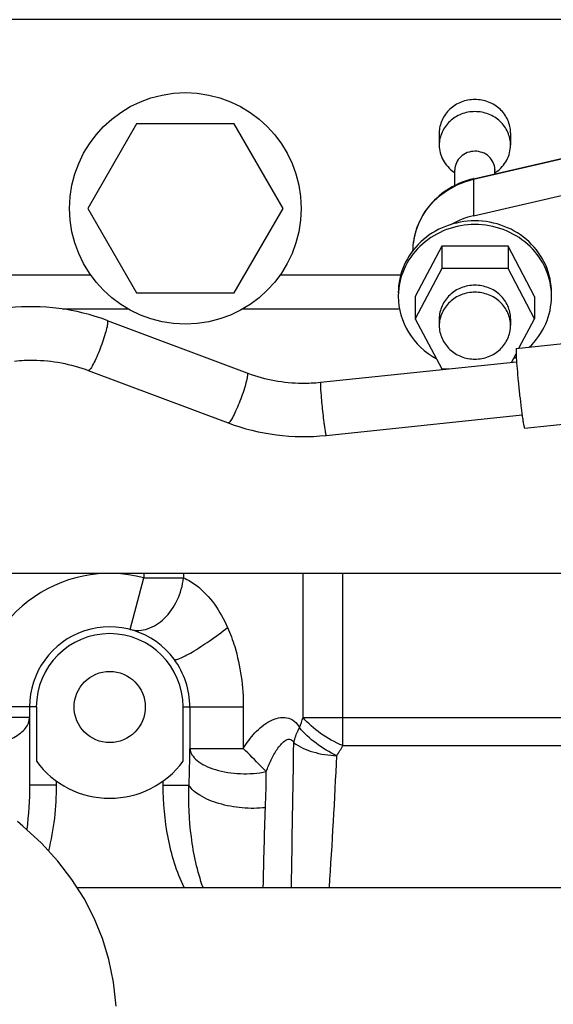
# Model space of a CAD drawing. Units: millimetres. Extents: x -8 to 566, y -1 to 411.
# Drawn here: x 275 to 281, y 317 to 328 of the extents above; entities that cross this region are included whole.
import ezdxf

# ---------------------------------------------------------------- set-up
doc = ezdxf.new("R2010")
doc.units = ezdxf.units.MM
doc.header["$LTSCALE"] = 32.67
doc.layers.get('0').update_dxf_attribs({"linetype": 'CONTINUOUS'})

msp = doc.modelspace()

# ---------------------------------------------------------------- linework, layer by layer
at = {"color": 7, "linetype": 'Continuous'}
for p, q in [((282.509, 328.277), (271.724, 328.277)), ((276.768, 327.107), (276.219, 326.157)), ((277.865, 327.107), (276.768, 327.107)), ((278.413, 326.157), (277.865, 327.107)), ((280.166, 327.005), (280.166, 326.868)), ((280.551, 326.485), (282.72, 326.987)), ((280.552, 326.491), (282.407, 326.92)), ((280.966, 327.005), (280.966, 326.868)), ((280.341, 326.414), (280.341, 326.588)), ((280.791, 326.547), (280.791, 326.588)), ((280.551, 326.485), (280.551, 326.075)), ((280.551, 326.075), (281.716, 326.344)), ((276.219, 326.157), (276.768, 325.207)), ((277.865, 325.207), (278.413, 326.157)), ((280.194, 325.732), (279.896, 325.168)), ((280.194, 325.732), (280.194, 325.482)), ((280.938, 325.732), (280.194, 325.732)), ((281.236, 325.168), (280.938, 325.732)), ((280.938, 325.732), (280.938, 325.482)), ((280.194, 325.482), (279.896, 324.918)), ((280.938, 325.482), (280.194, 325.482)), ((281.236, 324.918), (280.938, 325.482)), ((276.255, 325.407), (274.766, 325.407)), ((279.734, 325.407), (278.378, 325.407)), ((276.768, 325.207), (277.865, 325.207)), ((279.896, 325.168), (279.896, 324.918)), ((281.236, 325.168), (281.236, 324.918)), ((276.677, 325.027), (275.932, 325.027)), ((279.72, 325.027), (277.956, 325.027)), ((279.896, 324.918), (280.194, 324.354)), ((280.166, 324.918), (280.166, 324.84)), ((280.966, 324.918), (280.966, 324.84)), ((281.061, 324.587), (281.236, 324.918)), ((276.437, 324.899), (278.006, 324.309)), ((281.031, 324.584), (281.79, 324.663)), ((280.977, 324.427), (281.028, 324.525)), ((278.833, 324.204), (281.034, 324.433)), ((276.226, 324.337), (277.795, 323.747)), ((280.194, 324.354), (280.277, 324.354)), ((278.896, 323.607), (281.096, 323.837)), ((281.124, 323.689), (281.884, 323.768)), ((282.086, 322.057), (272.546, 322.057)), ((276.848, 322.057), (276.848, 322.008)), ((277.295, 322.057), (277.295, 322.008)), ((278.637, 320.44), (278.637, 322.057)), ((279.084, 320.124), (279.084, 322.057)), ((276.695, 321.427), (276.848, 322.008)), ((276.848, 322.008), (277.295, 322.008)), ((275.643, 320.557), (274.966, 320.557)), ((275.566, 320.557), (275.566, 319.68)), ((275.643, 320.557), (275.643, 319.947)), ((277.29, 319.947), (277.29, 320.557)), ((277.29, 320.557), (277.366, 320.557)), ((277.366, 320.557), (277.366, 320.091)), ((277.366, 320.557), (277.966, 320.557)), ((277.966, 320.557), (277.966, 320.091)), ((275.566, 320.44), (274.966, 320.44)), ((278.637, 320.44), (281.915, 320.44)), ((277.366, 320.091), (277.966, 320.091)), ((279.084, 320.124), (281.915, 320.124)), ((275.866, 319.726), (275.866, 319.68)), ((277.066, 319.68), (277.066, 319.726)), ((275.866, 319.68), (275.566, 319.68)), ((277.066, 319.68), (277.356, 319.68)), ((275.492, 319.22), (275.43, 319.272)), ((275.7, 319.027), (275.492, 319.22)), ((275.883, 318.827), (275.7, 319.027)), ((276.042, 318.62), (275.883, 318.827)), ((276.178, 318.407), (276.042, 318.62)), ((276.1, 318.529), (285.837, 318.529)), ((276.292, 318.187), (276.178, 318.407)), ((276.385, 317.958), (276.292, 318.187)), ((276.456, 317.72), (276.385, 317.958)), ((276.508, 317.467), (276.456, 317.72)), ((276.539, 317.196), (276.508, 317.467))]:
    msp.add_line(p, q, dxfattribs=at)
for centre, radius in [((277.316, 326.157), 1.3), ((276.466, 320.557), 0.4)]:
    msp.add_circle(centre, radius, dxfattribs=at)
for centre, radius, start, end in [((280.593, 326.588), 0.199, 0.0005, 2.0754), ((280.557, 326.895), 0.401, 234.9562, 237.3253), ((280.765, 325.575), 0.941, 103.0302, 103.216), ((280.575, 326.895), 0.401, 302.6747, 305.0438), ((280.677, 325.66), 0.811, 156.4205, 165.6746), ((280.682, 325.658), 0.816, 156.0753, 156.4266), ((280.667, 325.663), 0.8, 165.93, 174.1967), ((280.668, 325.663), 0.802, 165.6959, 165.9299), ((280.662, 325.664), 0.795, 174.2089, 178.9915), ((280.466, 325.168), 0.76, 176.9057, 179.9999), ((280.465, 325.168), 0.759, 176.4482, 176.9052), ((280.667, 325.168), 0.759, 3.0948, 3.5518), ((280.667, 325.168), 0.76, 0.0001, 3.0943), ((275.589, 322.635), 2.418, 69.4636, 95.9849), ((280.581, 325.234), 0.872, 298.8228, 301.0613), ((278.631, 325.972), 1.776, 249.4, 249.7723), ((278.644, 326.012), 2.418, 249.4636, 275.9849), ((276.466, 320.557), 1.5, 75.2475, 180), ((276.466, 320.557), 0.9, 36.5202, 180), ((276.466, 320.557), 0.824, 0, 180), ((276.465, 320.557), 0.901, 0.0079, 36.4816), ((275.847, 321.366), 2.94, 339.273, 341.6355), ((-17.32, 324.221), 295.88, 358.89787, 359.21287), ((266.093, 320.167), 11.274, 357.5228, 359.6119), ((277.056, 321.247), 2.318, 327.7467, 331.028), ((276.466, 320.557), 1.025, 216.5325, 323.4675), ((193.997, 324.08), 85.117, 356.26131, 357.25926), ((265.93, 319.904), 12.294, 357.7727, 359.6641)]:
    msp.add_arc(centre, radius, start, end, dxfattribs=at)
for points, knots in [([(280.566, 327.38), (280.514, 327.38), (280.41, 327.361), (280.278, 327.279), (280.188, 327.154), (280.166, 327.054), (280.166, 327.005)], [0, 0, 0, 0, 0.257136, 0.510152, 0.757222, 1, 1, 1, 1]), ([(280.966, 327.005), (280.966, 327.054), (280.945, 327.154), (280.855, 327.279), (280.722, 327.361), (280.618, 327.38), (280.566, 327.38)], [0, 0, 0, 0, 0.242778, 0.489848, 0.742864, 1, 1, 1, 1]), ([(280.566, 327.244), (280.514, 327.244), (280.41, 327.224), (280.278, 327.142), (280.188, 327.017), (280.166, 326.917), (280.166, 326.868)], [0, 0, 0, 0, 0.257136, 0.510152, 0.757222, 1, 1, 1, 1]), ([(280.966, 326.868), (280.966, 326.917), (280.945, 327.017), (280.855, 327.142), (280.722, 327.224), (280.618, 327.244), (280.566, 327.244)], [0, 0, 0, 0, 0.242778, 0.489848, 0.742864, 1, 1, 1, 1]), ([(280.166, 326.868), (280.166, 326.81), (280.196, 326.691), (280.279, 326.601), (280.327, 326.567)], [0, 0, 0, 0, 0.494229, 1, 1, 1, 1]), ([(280.566, 326.799), (280.509, 326.799), (280.42, 326.766), (280.353, 326.672), (280.341, 326.616), (280.341, 326.588)], [0, 0, 0, 0, 0.505712, 0.755021, 1, 1, 1, 1]), ([(280.791, 326.595), (280.789, 326.649), (280.736, 326.759), (280.622, 326.799), (280.566, 326.799)], [0, 0, 0, 0, 0.489224, 1, 1, 1, 1]), ([(280.806, 326.567), (280.854, 326.601), (280.936, 326.691), (280.966, 326.81), (280.966, 326.868)], [0, 0, 0, 0, 0.505771, 1, 1, 1, 1]), ([(280.341, 326.595), (280.34, 326.596), (280.342, 326.59), (280.341, 326.589), (280.341, 326.588)], [0, 0, 0, 0, 0.527169, 1, 1, 1, 1]), ([(280.791, 326.588), (280.791, 326.59), (280.792, 326.593), (280.792, 326.595), (280.792, 326.595)], [0, 0, 0, 0, 0.855363, 1, 1, 1, 1]), ([(280.549, 326.491), (280.455, 326.468), (280.274, 326.395), (280.052, 326.207), (279.905, 325.959), (279.868, 325.771), (279.866, 325.678)], [0, 0, 0, 0, 0.255209, 0.506853, 0.754673, 1, 1, 1, 1]), ([(279.936, 325.989), (279.99, 326.111), (280.163, 326.334), (280.417, 326.454), (280.551, 326.485)], [0, 0, 0, 0, 0.493145, 1, 1, 1, 1]), ([(280.552, 326.491), (280.552, 326.491), (280.551, 326.489), (280.551, 326.487), (280.551, 326.485)], [0, 0, 0, 0, 0.120186, 1, 1, 1, 1]), ([(280.566, 326.017), (280.455, 326.017), (280.231, 325.976), (279.945, 325.798), (279.752, 325.529), (279.706, 325.314), (279.706, 325.209)], [0, 0, 0, 0, 0.257136, 0.510152, 0.757222, 1, 1, 1, 1]), ([(281.426, 325.209), (281.426, 325.314), (281.381, 325.529), (281.187, 325.798), (280.902, 325.976), (280.678, 326.017), (280.566, 326.017)], [0, 0, 0, 0, 0.242778, 0.489848, 0.742864, 1, 1, 1, 1]), ([(280.566, 325.976), (280.459, 325.976), (280.243, 325.938), (279.965, 325.772), (279.769, 325.521), (279.714, 325.316), (279.708, 325.215)], [0, 0, 0, 0, 0.256861, 0.509871, 0.757171, 1, 1, 1, 1]), ([(281.425, 325.215), (281.419, 325.316), (281.363, 325.521), (281.168, 325.772), (280.889, 325.938), (280.674, 325.976), (280.566, 325.976)], [0, 0, 0, 0, 0.242829, 0.490129, 0.743139, 1, 1, 1, 1]), ([(280.566, 325.294), (280.514, 325.294), (280.41, 325.275), (280.278, 325.192), (280.188, 325.067), (280.166, 324.967), (280.166, 324.918)], [0, 0, 0, 0, 0.257136, 0.510152, 0.757222, 1, 1, 1, 1]), ([(280.966, 324.918), (280.966, 324.967), (280.945, 325.067), (280.855, 325.192), (280.722, 325.275), (280.618, 325.294), (280.566, 325.294)], [0, 0, 0, 0, 0.242778, 0.489848, 0.742864, 1, 1, 1, 1]), ([(279.706, 325.168), (279.706, 325.029), (279.788, 324.741), (280.006, 324.54), (280.132, 324.471)], [0, 0, 0, 0, 0.493147, 1, 1, 1, 1]), ([(280.566, 325.215), (280.514, 325.215), (280.41, 325.196), (280.278, 325.114), (280.188, 324.989), (280.166, 324.889), (280.166, 324.84)], [0, 0, 0, 0, 0.257136, 0.510152, 0.757222, 1, 1, 1, 1]), ([(280.966, 324.84), (280.966, 324.889), (280.945, 324.989), (280.855, 325.114), (280.722, 325.196), (280.618, 325.215), (280.566, 325.215)], [0, 0, 0, 0, 0.242778, 0.489848, 0.742864, 1, 1, 1, 1]), ([(281.176, 324.598), (281.254, 324.672), (281.381, 324.849), (281.426, 325.063), (281.426, 325.168)], [0, 0, 0, 0, 0.504349, 1, 1, 1, 1]), ([(276.443, 324.88), (276.443, 324.863), (276.435, 324.819), (276.407, 324.711), (276.364, 324.591), (276.314, 324.473), (276.28, 324.403), (276.253, 324.359), (276.237, 324.34), (276.229, 324.336), (276.226, 324.337)], [0, 0, 0, 0, 0.087498, 0.221888, 0.564697, 0.731983, 0.869298, 0.960656, 0.986298, 1, 1, 1, 1]), ([(276.437, 324.899), (276.438, 324.898), (276.444, 324.894), (276.443, 324.886), (276.443, 324.88)], [0, 0, 0, 0, 0.157892, 1, 1, 1, 1]), ([(280.166, 324.84), (280.166, 324.791), (280.188, 324.691), (280.278, 324.566), (280.41, 324.483), (280.514, 324.464), (280.566, 324.464)], [0, 0, 0, 0, 0.242778, 0.489848, 0.742864, 1, 1, 1, 1]), ([(280.566, 324.464), (280.618, 324.464), (280.722, 324.483), (280.855, 324.566), (280.945, 324.691), (280.966, 324.791), (280.966, 324.84)], [0, 0, 0, 0, 0.257136, 0.510152, 0.757222, 1, 1, 1, 1]), ([(281.031, 324.584), (281.028, 324.584), (281.029, 324.57), (281.028, 324.563), (281.028, 324.557)], [0, 0, 0, 0, 0.266528, 1, 1, 1, 1]), ([(281.028, 324.557), (281.028, 324.531), (281.031, 324.465), (281.04, 324.35), (281.053, 324.21), (281.068, 324.06), (281.082, 323.939), (281.094, 323.85), (281.102, 323.796), (281.109, 323.752), (281.114, 323.72), (281.119, 323.7), (281.122, 323.692), (281.123, 323.689), (281.124, 323.689)], [0, 0, 0, 0, 0.089313, 0.226176, 0.394139, 0.572951, 0.741049, 0.814627, 0.878169, 0.929753, 0.967831, 0.991305, 0.997409, 1, 1, 1, 1]), ([(275.399, 324.443), (275.469, 324.45), (275.748, 324.463), (276.031, 324.411), (276.226, 324.337)], [0, 0, 0, 0, 0.251517, 1, 1, 1, 1]), ([(278.012, 324.29), (278.012, 324.273), (278.004, 324.229), (277.976, 324.121), (277.933, 324.001), (277.883, 323.883), (277.849, 323.813), (277.822, 323.769), (277.806, 323.75), (277.798, 323.746), (277.795, 323.747)], [0, 0, 0, 0, 0.087498, 0.221888, 0.564697, 0.731983, 0.869298, 0.960656, 0.986298, 1, 1, 1, 1]), ([(278.006, 324.309), (278.007, 324.309), (278.013, 324.304), (278.012, 324.296), (278.012, 324.29)], [0, 0, 0, 0, 0.157892, 1, 1, 1, 1]), ([(278.017, 324.305), (278.211, 324.234), (278.489, 324.183), (278.764, 324.197), (278.833, 324.204)], [0, 0, 0, 0, 0.748536, 1, 1, 1, 1]), ([(278.833, 324.204), (278.832, 324.204), (278.832, 324.194), (278.831, 324.19), (278.831, 324.186)], [0, 0, 0, 0, 0.266521, 1, 1, 1, 1]), ([(278.831, 324.186), (278.831, 324.142), (278.838, 324.065), (278.848, 323.954), (278.858, 323.855), (278.868, 323.773), (278.876, 323.715), (278.881, 323.678), (278.885, 323.649), (278.889, 323.626), (278.893, 323.616), (278.894, 323.607), (278.896, 323.607)], [0, 0, 0, 0, 0.226191, 0.394187, 0.573035, 0.741167, 0.81476, 0.878315, 0.929909, 0.967995, 0.991473, 1, 1, 1, 1]), ([(276.695, 321.427), (276.759, 321.411), (276.907, 321.42), (277.097, 321.548), (277.238, 321.753), (277.285, 321.921), (277.295, 322.008)], [0, 0, 0, 0, 0.211303, 0.449455, 0.717928, 1, 1, 1, 1]), ([(277.295, 322.008), (277.345, 321.986), (277.563, 321.854), (277.709, 321.63), (277.79, 321.45)], [0, 0, 0, 0, 0.216064, 1, 1, 1, 1]), ([(277.19, 321.093), (277.194, 321.087), (277.22, 321.089), (277.258, 321.104), (277.32, 321.133), (277.431, 321.197), (277.591, 321.302), (277.722, 321.397), (277.79, 321.45)], [0, 0, 0, 0, 0.029252, 0.091152, 0.187255, 0.314038, 0.636198, 1, 1, 1, 1]), ([(277.79, 321.45), (277.821, 321.38), (277.925, 321.093), (277.966, 320.785), (277.966, 320.557)], [0, 0, 0, 0, 0.250285, 1, 1, 1, 1]), ([(274.966, 320.124), (275.043, 320.124), (275.189, 320.138), (275.358, 320.193), (275.464, 320.26), (275.536, 320.328), (275.566, 320.397), (275.566, 320.44)], [0, 0, 0, 0, 0.314961, 0.596484, 0.717443, 0.823639, 1, 1, 1, 1]), ([(277.966, 320.091), (278.004, 320.153), (278.089, 320.27), (278.228, 320.387), (278.356, 320.438), (278.454, 320.445), (278.542, 320.404), (278.581, 320.353), (278.597, 320.326)], [0, 0, 0, 0, 0.268146, 0.530723, 0.655659, 0.772275, 0.883707, 1, 1, 1, 1]), ([(279.084, 320.124), (278.995, 320.159), (278.832, 320.248), (278.693, 320.371), (278.637, 320.44)], [0, 0, 0, 0, 0.521359, 1, 1, 1, 1]), ([(278.533, 320.156), (278.536, 320.17), (278.551, 320.229), (278.575, 320.285), (278.597, 320.326)], [0, 0, 0, 0, 0.233735, 1, 1, 1, 1]), ([(279.017, 320.01), (278.934, 320.047), (278.782, 320.139), (278.65, 320.259), (278.597, 320.326)], [0, 0, 0, 0, 0.515847, 1, 1, 1, 1]), ([(278.224, 319.832), (278.239, 319.876), (278.266, 319.941), (278.309, 320.023), (278.344, 320.081), (278.384, 320.134), (278.427, 320.176), (278.476, 320.203), (278.516, 320.185), (278.528, 320.166), (278.533, 320.156)], [0, 0, 0, 0, 0.2664, 0.397583, 0.526356, 0.651328, 0.769973, 0.877722, 0.933986, 1, 1, 1, 1]), ([(278.533, 320.156), (278.596, 320.109), (278.755, 320.039), (278.925, 320.013), (279.017, 320.01)], [0, 0, 0, 0, 0.462081, 1, 1, 1, 1]), ([(277.366, 320.091), (277.368, 320.067), (277.387, 320.014), (277.449, 319.949), (277.541, 319.893), (277.702, 319.832), (277.936, 319.798), (278.129, 319.812), (278.224, 319.832)], [0, 0, 0, 0, 0.075661, 0.166001, 0.276062, 0.405004, 0.699959, 1, 1, 1, 1]), ([(278.224, 319.832), (278.204, 319.851), (278.119, 319.938), (278.033, 320.025), (277.966, 320.091)], [0, 0, 0, 0, 0.22556, 1, 1, 1, 1]), ([(277.301, 318.529), (277.216, 318.706), (277.102, 319.088), (277.066, 319.483), (277.066, 319.68)], [0, 0, 0, 0, 0.499707, 1, 1, 1, 1]), ([(277.514, 318.529), (277.449, 318.712), (277.366, 319.096), (277.349, 319.486), (277.356, 319.68)], [0, 0, 0, 0, 0.499647, 1, 1, 1, 1]), ([(278.215, 319.426), (278.129, 319.416), (277.951, 319.416), (277.7, 319.462), (277.493, 319.544), (277.382, 319.631), (277.356, 319.68)], [0, 0, 0, 0, 0.27989, 0.569113, 0.82012, 1, 1, 1, 1])]:
    msp.add_open_spline(points, degree=3, knots=knots, dxfattribs=at)
for points in [[(280.551, 326.075), (280.464, 326.054), (280.378, 326.021), (280.3, 325.977)], [(275.566, 319.68), (275.566, 319.513), (275.556, 319.346), (275.534, 319.181)], [(275.866, 319.68), (275.866, 319.432), (275.839, 319.182), (275.778, 318.941)], [(278.19, 318.53), (278.198, 318.828), (278.203, 319.127), (278.215, 319.426)]]:
    msp.add_open_spline(points, degree=3, dxfattribs=at)

doc.saveas('drawing.dxf')
